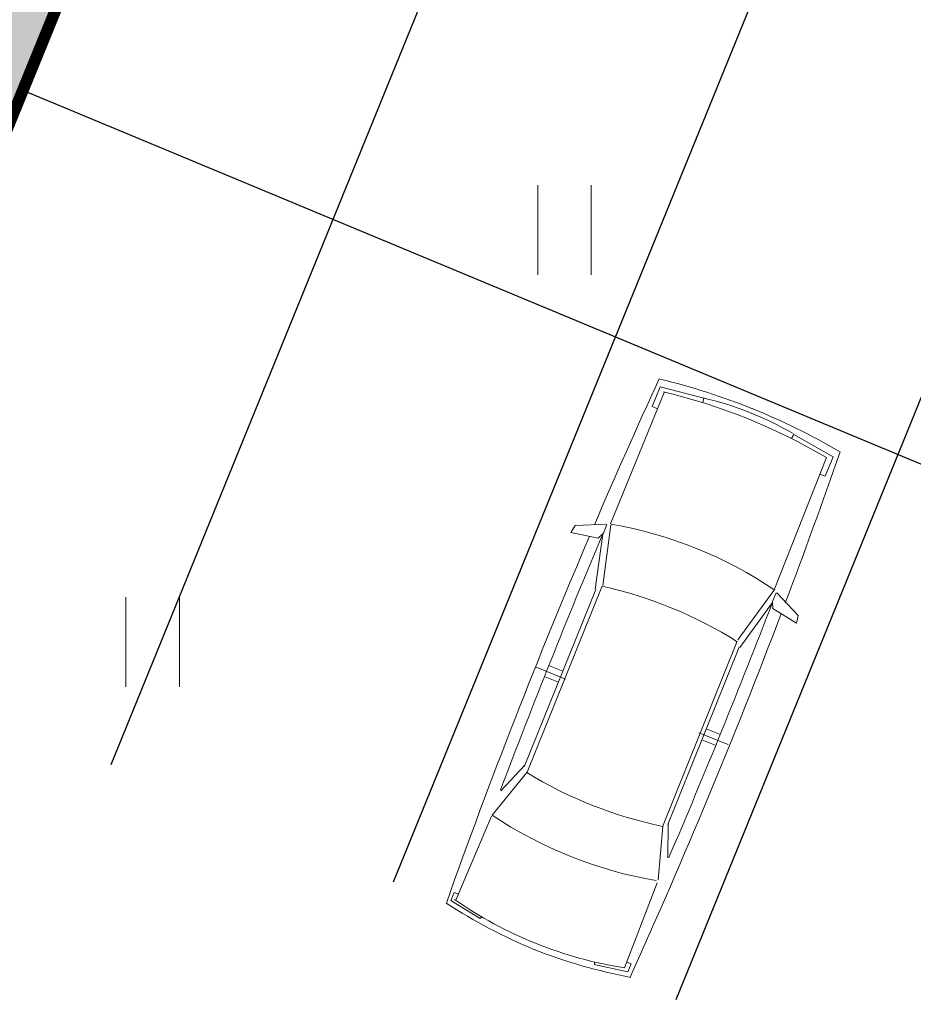
# Model space of a CAD drawing. Units: metres. Extents: x 660395 to 7170089, y 6474349 to 12949472.
# Drawn here: x 661358 to 661365, y 6474721 to 6474729 of the extents above; entities that cross this region are included whole.
import ezdxf

# ---------------------------------------------------------------- set-up
doc = ezdxf.new("R2010")
doc.units = ezdxf.units.M
doc.header["$LTSCALE"] = 0.5
doc.linetypes.add('DASHED2', pattern=[0.375, 0.25, -0.125])
doc.linetypes.add('NOLVAKRIIPS', pattern=[0.02001, 0.01, -1e-05, 0.01])
doc.layers.get('defpoints').update_dxf_attribs({"color": 250, "lineweight": 0})
for name, color, linetype, lineweight in [('HALJASTUS', 7, 'Continuous', 0), ('plan hüdrant', 175, 'Continuous', 0), ('plan sidumine', 7, 'Continuous', 0), ('plan sõidutee', 254, 'Continuous', 0)]:
    doc.layers.add(name, color=color, linetype=linetype, lineweight=lineweight)
for name, color, linetype in [('plan autos', 7, 'Continuous'), ('plan parkimine', 7, 'Continuous'), ('plan parkla', 9, 'Continuous')]:
    doc.layers.add(name, color=color, linetype=linetype)
doc.layers.add('plan haljastus', color=7, linetype='Continuous', lineweight=0, true_color=0xd6ffad)
doc.styles.get("Standard").update_dxf_attribs({"font": 'arial.ttf'})
doc.dimstyles.new('ISO-25', dxfattribs={"dimtxt": 2.5, "dimasz": 2.5, "dimexe": 1.25, "dimexo": 0.625, "dimtad": 1, "dimtxsty": 'Standard', "dimcen": 2.5, "dimadec": 0, "dimazin": 0, "dimtfac": 1, "dimtmove": 0, "dimatfit": 3, "dimfxl": 1, "dimarcsym": 0})

# ---------------------------------------------------------------- blocks, each defined once
blk = doc.blocks.new('HEIN')
at = {"color": 0, "linetype": 'Continuous'}
for p, q in [((-0.455, 0.761), (-0.455, -0.761)), ((0.455, 0.761), (0.455, -0.761))]:
    blk.add_line(p, q, dxfattribs=at)
blk = doc.blocks.new('auto')
at = {"color": 232, "linetype": 'Continuous', "lineweight": 9}
for p, q in [((5958.33, 4941.03), (5985.7, 4945.49)), ((5958.33, 4934.02), (5958.33, 4941.03)), ((5985.62, 4945.45), (5986.29, 4943.62)), ((6084.31, 4945.49), (6083.65, 4943.5)), ((6111.68, 4941.03), (6084.31, 4945.49)), ((6111.68, 4934.02), (6111.68, 4941.03)), ((5962.11, 4934.02), (5958.33, 4934.02)), ((5963.42, 4865.87), (5962.02, 4939.1)), ((6106.59, 4865.87), (6107.99, 4939.1)), ((6107.9, 4934.02), (6111.68, 4934.02)), ((5963.39, 4863.32), (5975.97, 4822.24)), ((6106.49, 4865.08), (6093.58, 4822.92)), ((5972.97, 4818.1), (5962.78, 4844.21)), ((6097.04, 4818.1), (6107.23, 4844.21)), ((5976.12, 4822.55), (5976.12, 4662.04)), ((6093.22, 4822.55), (6093.22, 4662.04)), ((5972.97, 4819.37), (5972.97, 4665.86)), ((6097.04, 4819.37), (6097.04, 4665.86)), ((5961.51, 4746.12), (5972.97, 4746.12)), ((6108.5, 4746.12), (6097.04, 4746.12)), ((5951.97, 4741.66), (5977.42, 4741.66)), ((5961.51, 4736.57), (5972.97, 4736.57)), ((6118.05, 4741.66), (6092.59, 4741.66)), ((6108.5, 4736.57), (6097.04, 4736.57)), ((5972.33, 4665.86), (5961.51, 4622.55)), ((6097.68, 4665.86), (6108.5, 4622.55)), ((5976.26, 4660.83), (5964.05, 4613.31)), ((6092.93, 4660.83), (6105.14, 4613.31)), ((5937.43, 4630.9), (5959.5, 4627.01)), ((5938.6, 4624.5), (5937.43, 4630.9)), ((5961.24, 4614.21), (5938.6, 4624.5)), ((5959.5, 4627.01), (5961.82, 4621.77)), ((6110.51, 4627.01), (6108.19, 4621.77)), ((6108.77, 4614.21), (6131.41, 4624.5)), ((6132.58, 4630.9), (6110.51, 4627.01)), ((6131.41, 4624.5), (6132.58, 4630.9)), ((5961.82, 4621.77), (5961.82, 4614.21)), ((6108.19, 4621.77), (6108.19, 4614.21)), ((5964.19, 4612.63), (5964.87, 4498.57)), ((6105.82, 4612.63), (6105.14, 4498.57)), ((5960.12, 4512.83), (5960.12, 4495.86)), ((5964.19, 4512.83), (5960.12, 4512.83)), ((6105.82, 4512.83), (6109.89, 4512.83)), ((6109.89, 4512.83), (6109.89, 4495.86)), ((5960.12, 4495.86), (5996.07, 4491.11)), ((5996.07, 4491.11), (5996.71, 4494.72)), ((6073.94, 4491.11), (6073.3, 4494.72)), ((6109.89, 4495.86), (6073.94, 4491.11))]:
    blk.add_line(p, q, dxfattribs=at)
for centre, radius, start, end in [((6039.13, 4516.11), 436.39, 90.57396, 101.18433), ((6030.69, 4524.4), 428.1, 78.74382, 89.47746), ((11008.12, 4731.3), 5057.49, 177.58722, 181.16594), ((6035.66, 4616.99), 330.41, 77.14555, 102.85445), ((1061.22, 4731.3), 5057.49, 358.83273, 2.41278), ((6036.72, 4529.62), 342.63, 78.25115, 102.1402), ((12141.09, 4715.27), 6180.27, 178.81044, 180.859598), ((-71.08, 4715.27), 6180.27, 359.140402, 1.18956), ((6036.72, 4485.04), 342.63, 80.4478, 100.21304), ((6036.72, 4999.55), 342.63, 259.78696, 279.5522), ((11008.12, 4731.3), 5057.49, 181.27852, 182.73395), ((1061.22, 4731.3), 5057.49, 357.26605, 358.71803), ((6034.26, 4945.31), 340.15, 257.97186, 282.02814), ((6035.41, 4954.03), 460.88, 261.19535, 278.80465), ((6034.46, 5009.47), 525.14, 261.521, 270.0324), ((6034.31, 4749.82), 261.88, 261.75141, 278.81916), ((6034.89, 5009.47), 525.14, 269.9676, 278.479)]:
    blk.add_arc(centre, radius, start, end, dxfattribs=at)
blk = doc.blocks.new('*D87')
at = {"layer": 'defpoints', "color": 0, "linetype": 'Continuous', "lineweight": 30, "transparency": 16777216}
for p in [(661370.7475, 6474763.4783), (661371.799, 6474763.0496), (661350.4688, 6474710.7389)]:
    blk.add_point(p, dxfattribs=at)
at = {"layer": 'plan sidumine', "color": 0, "linetype": 'Continuous', "lineweight": -2, "transparency": 16777216}
for p, q in [((661371.2202, 6474763.2856), (661369.59, 6474763.9503)), ((661349.7949, 6474712.0936), (661370.3699, 6474762.5524)), ((661349.8901, 6474710.9749), (661348.2599, 6474711.6396))]:
    blk.add_line(p, q, dxfattribs=at)
at = {"layer": 'plan sidumine', "color": 0, "linetype": 'Continuous', "lineweight": 30, "transparency": 16777216}
for points in [[(661370.2156, 6474762.6153), (661370.5242, 6474762.4894), (661370.7475, 6474763.4783)], [(661349.6406, 6474712.1565), (661349.9493, 6474712.0307), (661349.4173, 6474711.1676)]]:
    blk.add_solid(points, dxfattribs=at)
at = {"layer": 'plan sidumine', "color": 0, "linetype": 'Continuous', "transparency": 16777216, "insert": (661359.0309, 6474737.7518), "char_height": 1, "attachment_point": 5, "rotation": 67.81642}
blk.add_mtext('56', dxfattribs=at)

msp = doc.modelspace()

# ---------------------------------------------------------------- hatches: boundary and pattern name
at = {"layer": 'plan haljastus', "linetype": 'ByBlock', "lineweight": 0}
h = msp.add_hatch(color=256, dxfattribs=at)
h.dxf.hatch_style = 1
h.paths.add_polyline_path([(661325.02, 6474690.52), (661367.31, 6474795.73), (661411.3471, 6474777.441), (661401.3819, 6474752.9316), (661401.1538, 6474752.5185), (661400.8475, 6474752.1809), (661400.5355, 6474751.9565), (661400.104, 6474751.7693), (661399.6751, 6474751.7011), (661399.1671, 6474751.718), (661398.7607, 6474751.8384), (661395.5618, 6474753.1698), (661403.2907, 6474772.1564), (661372.2712, 6474785.0136), (661367.6836, 6474773.6004), (661384.6113, 6474766.5841), (661381.5611, 6474758.9966), (661371.8024, 6474763.058), (661350.4688, 6474710.7389), (661360.4864, 6474706.5662), (661357.4465, 6474699.0034), (661340.5289, 6474706.0443), (661335.9438, 6474694.6375), (661366.5503, 6474681.9009), (661374.2084, 6474700.7583), (661374.2436, 6474700.8442), (661377.507, 6474699.476), (661377.8249, 6474699.3095), (661378.1151, 6474699.0801), (661378.3117, 6474698.864), (661378.4959, 6474698.5646), (661378.6468, 6474698.2427), (661378.7344, 6474697.7487), (661378.7281, 6474697.3885), (661378.6433, 6474697.0221), (661378.5906, 6474696.8765), (661368.6303, 6474672.3784)])
at = {"layer": 'plan parkla', "lineweight": 30}
h = msp.add_hatch(color=256, dxfattribs=at)
h.dxf.hatch_style = 1
edge = h.paths.add_edge_path(flags=17)
edge.add_line((661388.8046, 6474728.6325), (661386.0205, 6474729.7912))
edge.add_arc((661386.5259, 6474731.3286), 1.6183, 159.94393, 251.80149, ccw=False)
edge.add_arc((661386.8615, 6474731.5101), 1.893, 70.68244, 168.62209, ccw=False)
edge.add_line((661387.4877, 6474733.2966), (661390.2326, 6474732.1547))
edge.add_line((661390.2326, 6474732.1547), (661397.5778, 6474750.1645))
edge.add_line((661397.5778, 6474750.1645), (661371.0472, 6474761.206))
edge.add_line((661371.0472, 6474761.206), (661351.224, 6474712.5909))
edge.add_line((661351.224, 6474712.5909), (661377.8684, 6474701.4918))
edge.add_line((661377.8684, 6474701.4918), (661385.2024, 6474719.5182))
edge.add_line((661385.2024, 6474719.5182), (661382.3194, 6474720.7167))
edge.add_arc((661383.3408, 6474722.4184), 1.9847, 155.36914, 239.02737, ccw=False)
edge.add_arc((661383.2864, 6474722.2942), 1.9917, 75.45272, 151.46569, ccw=False)
edge.add_line((661383.7866, 6474724.222), (661386.5421, 6474723.0753))
edge.add_line((661386.5421, 6474723.0753), (661388.3912, 6474722.3057))
edge.add_line((661388.3912, 6474722.3057), (661390.6536, 6474727.863))
edge.add_line((661390.6536, 6474727.863), (661388.8046, 6474728.6325))
h.paths.add_polyline_path([(661390.6536, 6474727.863), (661388.8046, 6474728.6325)], flags=0)
edge = h.paths.add_edge_path(flags=17)
edge.add_line((661388.8046, 6474728.6325), (661386.0205, 6474729.7912))
edge.add_line((661390.6536, 6474727.863), (661388.8046, 6474728.6325))
edge.add_line((661388.3912, 6474722.3057), (661390.6536, 6474727.863))
edge.add_line((661386.5421, 6474723.0753), (661388.3912, 6474722.3057))
edge.add_line((661383.7866, 6474724.222), (661386.5421, 6474723.0753))
edge.add_arc((661383.2864, 6474722.2942), 1.9917, 75.45272, 151.46569)
edge.add_arc((661383.3408, 6474722.4184), 1.9847, 155.36914, 239.02737)
edge.add_line((661385.2024, 6474719.5182), (661382.3194, 6474720.7167))
edge.add_line((661377.8684, 6474701.4918), (661385.2024, 6474719.5182))
edge.add_line((661351.224, 6474712.5909), (661377.8684, 6474701.4918))
edge.add_line((661371.0472, 6474761.206), (661351.224, 6474712.5909))
edge.add_line((661397.5778, 6474750.1645), (661371.0472, 6474761.206))
edge.add_line((661390.2326, 6474732.1547), (661397.5778, 6474750.1645))
edge.add_line((661387.4877, 6474733.2966), (661390.2326, 6474732.1547))
edge.add_arc((661386.8615, 6474731.5101), 1.893, 70.68244, 168.62209)
edge.add_arc((661386.5259, 6474731.3286), 1.6183, 159.94393, 251.80149)

# ---------------------------------------------------------------- linework, layer by layer
at = {"layer": 'plan haljastus', "linetype": 'ByBlock', "lineweight": 0, "flags": 128}
msp.add_lwpolyline([(661371.8024, 6474763.058), (661350.4688, 6474710.7389), (661360.4864, 6474706.5662), (661357.4465, 6474699.0034), (661340.5289, 6474706.0443), (661335.9438, 6474694.6375), (661366.5503, 6474681.9009), (661374.2084, 6474700.7583), (661374.2436, 6474700.8442), (661377.507, 6474699.476), (661377.8249, 6474699.3095), (661378.1151, 6474699.0801), (661378.3117, 6474698.864), (661378.4959, 6474698.5646), (661378.6468, 6474698.2427), (661378.7344, 6474697.7487), (661378.7281, 6474697.3885), (661378.6433, 6474697.0221), (661378.5906, 6474696.8765), (661368.6303, 6474672.3784), (661325.02, 6474690.52)], dxfattribs=at)
at = {"layer": 'plan hüdrant', "linetype": 'DASHED2', "lineweight": 30, "ltscale": 30}
for centre in [(661413.1404, 6474774.5131), (661365.491, 6474655.352)]:
    msp.add_circle(centre, 100.5, dxfattribs=at)
at = {"layer": 'plan parkimine', "flags": 128}
for points in [[(661358.5821, 6474723.0679), (661362.3529, 6474732.33)], [(661360.9826, 6474722.0689), (661364.7534, 6474731.331)], [(661363.3831, 6474721.0698), (661367.1539, 6474730.332)], [(661357.8362, 6474728.7941), (661370.0694, 6474723.7028)]]:
    msp.add_lwpolyline(points, dxfattribs=at)
at = {"layer": 'plan sõidutee', "color": 18, "true_color": 0x000000, "const_width": 0.1, "flags": 128}
msp.add_lwpolyline([(661388.8046, 6474728.6325), (661386.0205, 6474729.7912, -0.423742), (661385.0057, 6474731.8836), (661385.0057, 6474731.8836, -0.455408), (661387.4877, 6474733.2966), (661390.2326, 6474732.1547), (661397.5778, 6474750.1645), (661371.0472, 6474761.206), (661351.224, 6474712.5909), (661377.8684, 6474701.4918), (661385.2024, 6474719.5182), (661382.3194, 6474720.7167, -0.382154), (661381.5366, 6474723.2456), (661381.5366, 6474723.2456, -0.344391), (661383.7866, 6474724.222), (661386.5421, 6474723.0753), (661388.3912, 6474722.3057), (661390.6536, 6474727.863), (661388.8046, 6474728.6325), (661390.6536, 6474727.863)], format="xyb", dxfattribs=at)

# ---------------------------------------------------------------- block references
at = {"layer": 'HALJASTUS', "linetype": 'NOLVAKRIIPS', "xscale": 0.5, "yscale": 0.5, "zscale": 0.5}
for p in [(661362.434, 6474727.608), (661358.934, 6474724.108)]:
    msp.add_blockref('HEIN', p, dxfattribs=at)
at = {"layer": 'plan autos', "color": 7, "linetype": 'Continuous', "lineweight": 9, "xscale": 0.0105852846520397, "yscale": 0.0105852846520397, "zscale": 0.0105852846520397, "rotation": 158.0577916371268}
msp.add_blockref('auto', (661441.0194, 6474746.2501), dxfattribs=at)

# ---------------------------------------------------------------- dimensions: what is measured, and where the dimension line sits
at = {"layer": 'plan sidumine', "linetype": 'Continuous'}
dim = msp.add_linear_dim(base=(661370.7475, 6474763.4783), p1=(661350.4688, 6474710.7389), p2=(661371.799, 6474763.0496), angle=67.81642, dimstyle='ISO-25', override={"dimtxt": 1, "dimasz": 1, "dimdec": 0}, dxfattribs=at)
dim.commit()
dim.dimension.update_dxf_attribs({"geometry": '*D87', "text_midpoint": (661360.0824, 6474737.323), "dimtype": 161})

doc.saveas('drawing.dxf')
